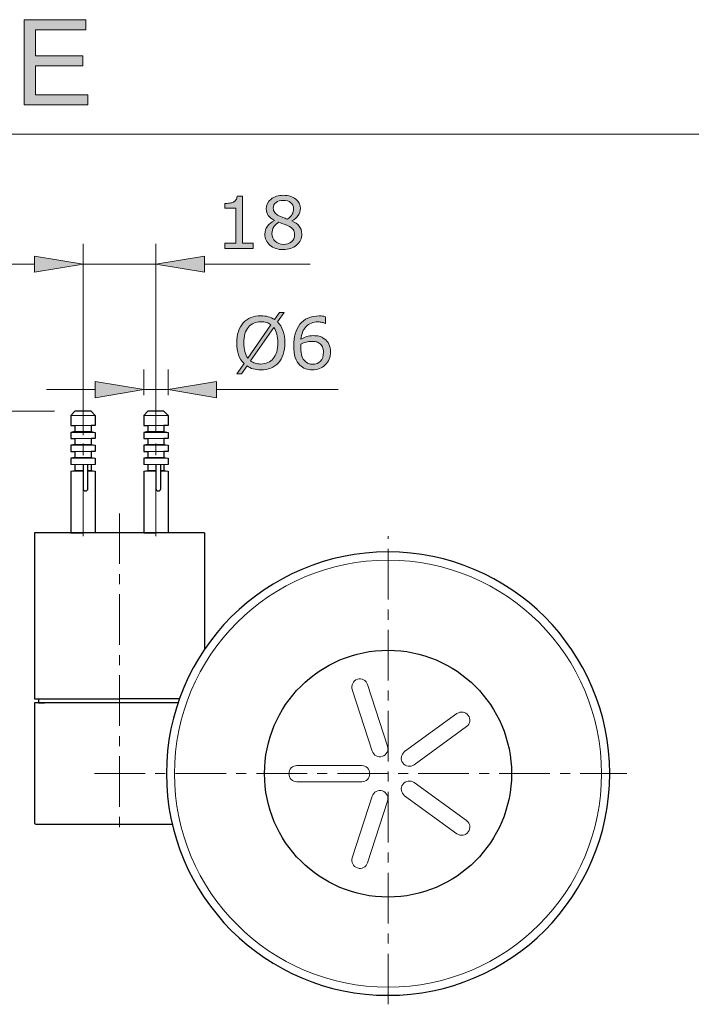
# Model space of a CAD drawing. Units: inches. Extents: x 5 to 63, y 5 to 46.9.
# Drawn here: x 16.8 to 33.4, y 22.5 to 46.8 of the extents above; entities that cross this region are included whole.
import ezdxf

# ---------------------------------------------------------------- set-up
doc = ezdxf.new("R2010")
doc.units = ezdxf.units.IN
doc.header["$MEASUREMENT"] = 0
doc.linetypes.add('CENTER', pattern=[2, 1.25, -0.25, 0.25, -0.25])
doc.layers.get('0').update_dxf_attribs({"lineweight": 13})
for name, color, linetype, lineweight in [('BENDA', 7, 'Continuous', 30), ('BIDANG', 7, 'Continuous', 13), ('CENTER', 7, 'CENTER', 13), ('UKUR', 7, 'Continuous', 13)]:
    doc.layers.add(name, color=color, linetype=linetype, lineweight=lineweight)

msp = doc.modelspace()

# ---------------------------------------------------------------- hatches: boundary and pattern name
at = {"layer": 'UKUR'}
h = msp.add_hatch(color=256, dxfattribs=at)
h.dxf.hatch_style = 2
h.paths.add_polyline_path([(16.88, 44.737), (16.88, 46.842), (18.402, 46.842), (18.402, 46.594), (17.159, 46.594), (17.159, 45.949), (18.324, 45.949), (18.324, 45.702), (17.159, 45.702), (17.159, 44.985), (18.451, 44.985), (18.451, 44.737)])
h = msp.add_hatch(color=256, dxfattribs=at)
h.dxf.hatch_style = 2
edge = h.paths.add_edge_path()
edge.add_spline(control_points=[(22.53, 41.193), (22.53, 41.193), (21.835, 41.193), (21.835, 41.193), (21.835, 41.193), (21.835, 41.324), (21.835, 41.324), (21.835, 41.324), (22.102, 41.324), (22.102, 41.324), (22.102, 41.324), (22.102, 42.183), (22.102, 42.183), (22.102, 42.183), (21.835, 42.183), (21.835, 42.183), (21.835, 42.183), (21.835, 42.301), (21.835, 42.301), (21.871, 42.301), (21.91, 42.304), (21.951, 42.31), (21.992, 42.316), (22.024, 42.325), (22.045, 42.336), (22.072, 42.351), (22.092, 42.369), (22.108, 42.391), (22.123, 42.413), (22.132, 42.443), (22.134, 42.48), (22.134, 42.48), (22.267, 42.48), (22.267, 42.48), (22.267, 42.48), (22.267, 41.324), (22.267, 41.324), (22.267, 41.324), (22.53, 41.324), (22.53, 41.324), (22.53, 41.324), (22.53, 41.193), (22.53, 41.193)], knot_values=[0, 0, 0, 0, 1, 1, 1, 2, 2, 2, 3, 3, 3, 4, 4, 4, 5, 5, 5, 6, 6, 6, 7, 7, 7, 8, 8, 8, 9, 9, 9, 10, 10, 10, 11, 11, 11, 12, 12, 12, 13, 13, 13, 14, 14, 14, 14], degree=3, periodic=0)
h = msp.add_hatch(color=256, dxfattribs=at)
h.dxf.hatch_style = 2
edge = h.paths.add_edge_path()
edge.add_spline(control_points=[(23.734, 41.55), (23.734, 41.439), (23.691, 41.347), (23.604, 41.274), (23.518, 41.2), (23.409, 41.163), (23.278, 41.163), (23.139, 41.163), (23.028, 41.199), (22.946, 41.271), (22.864, 41.343), (22.822, 41.435), (22.822, 41.547), (22.822, 41.618), (22.843, 41.683), (22.884, 41.74), (22.926, 41.798), (22.984, 41.844), (23.059, 41.878), (23.059, 41.878), (23.059, 41.883), (23.059, 41.883), (22.991, 41.92), (22.94, 41.96), (22.906, 42.004), (22.873, 42.047), (22.857, 42.102), (22.857, 42.167), (22.857, 42.264), (22.896, 42.344), (22.976, 42.408), (23.055, 42.473), (23.156, 42.505), (23.278, 42.505), (23.406, 42.505), (23.509, 42.474), (23.585, 42.413), (23.661, 42.351), (23.7, 42.273), (23.7, 42.178), (23.7, 42.12), (23.682, 42.063), (23.645, 42.007), (23.609, 41.951), (23.556, 41.908), (23.486, 41.876), (23.486, 41.876), (23.486, 41.871), (23.486, 41.871), (23.566, 41.836), (23.628, 41.794), (23.67, 41.743), (23.713, 41.693), (23.734, 41.628), (23.734, 41.55)], knot_values=[0, 0, 0, 0, 1, 1, 1, 2, 2, 2, 3, 3, 3, 4, 4, 4, 5, 5, 5, 6, 6, 6, 7, 7, 7, 8, 8, 8, 9, 9, 9, 10, 10, 10, 11, 11, 11, 12, 12, 12, 13, 13, 13, 14, 14, 14, 15, 15, 15, 16, 16, 16, 17, 17, 17, 18, 18, 18, 18], degree=3, periodic=0)
edge = h.paths.add_edge_path()
edge.add_spline(control_points=[(23.557, 41.534), (23.557, 41.587), (23.545, 41.629), (23.522, 41.661), (23.498, 41.693), (23.453, 41.725), (23.385, 41.757), (23.358, 41.77), (23.328, 41.781), (23.296, 41.792), (23.264, 41.803), (23.221, 41.819), (23.168, 41.838), (23.116, 41.81), (23.075, 41.772), (23.043, 41.724), (23.012, 41.675), (22.996, 41.621), (22.996, 41.56), (22.996, 41.482), (23.023, 41.418), (23.077, 41.368), (23.13, 41.317), (23.198, 41.292), (23.28, 41.292), (23.364, 41.292), (23.431, 41.313), (23.481, 41.356), (23.531, 41.399), (23.557, 41.459), (23.557, 41.534)], knot_values=[0, 0, 0, 0, 1, 1, 1, 2, 2, 2, 3, 3, 3, 4, 4, 4, 5, 5, 5, 6, 6, 6, 7, 7, 7, 8, 8, 8, 9, 9, 9, 10, 10, 10, 10], degree=3, periodic=0)
edge = h.paths.add_edge_path()
edge.add_spline(control_points=[(23.53, 42.177), (23.53, 42.238), (23.506, 42.287), (23.459, 42.324), (23.411, 42.36), (23.351, 42.378), (23.277, 42.378), (23.205, 42.378), (23.146, 42.361), (23.099, 42.327), (23.053, 42.292), (23.03, 42.245), (23.03, 42.187), (23.03, 42.146), (23.041, 42.11), (23.065, 42.08), (23.088, 42.049), (23.123, 42.023), (23.17, 41.999), (23.192, 41.989), (23.222, 41.975), (23.262, 41.959), (23.302, 41.942), (23.341, 41.928), (23.379, 41.917), (23.436, 41.955), (23.475, 41.995), (23.497, 42.035), (23.519, 42.076), (23.53, 42.123), (23.53, 42.177)], knot_values=[0, 0, 0, 0, 1, 1, 1, 2, 2, 2, 3, 3, 3, 4, 4, 4, 5, 5, 5, 6, 6, 6, 7, 7, 7, 8, 8, 8, 9, 9, 9, 10, 10, 10, 10], degree=3, periodic=0)
h = msp.add_hatch(color=256, dxfattribs=at)
h.dxf.hatch_style = 2
h.paths.add_polyline_path([(17.13, 41.004), (17.13, 40.604), (18.33, 40.804)])
h = msp.add_hatch(color=256, dxfattribs=at)
h.dxf.hatch_style = 2
h.paths.add_polyline_path([(21.33, 41.004), (21.33, 40.604), (20.13, 40.804)])
h = msp.add_hatch(color=256, dxfattribs=at)
h.dxf.hatch_style = 2
edge = h.paths.add_edge_path()
edge.add_spline(control_points=[(23.318, 38.86), (23.318, 38.754), (23.304, 38.659), (23.275, 38.576), (23.247, 38.492), (23.207, 38.422), (23.156, 38.367), (23.103, 38.309), (23.041, 38.265), (22.969, 38.236), (22.896, 38.206), (22.814, 38.192), (22.722, 38.192), (22.656, 38.192), (22.594, 38.2), (22.536, 38.217), (22.479, 38.233), (22.427, 38.257), (22.381, 38.289), (22.381, 38.289), (22.245, 38.093), (22.245, 38.093), (22.245, 38.093), (22.131, 38.093), (22.131, 38.093), (22.131, 38.093), (22.307, 38.346), (22.307, 38.346), (22.249, 38.404), (22.205, 38.475), (22.173, 38.561), (22.142, 38.648), (22.126, 38.747), (22.126, 38.86), (22.126, 38.964), (22.14, 39.058), (22.168, 39.141), (22.195, 39.224), (22.236, 39.295), (22.288, 39.354), (22.339, 39.411), (22.402, 39.454), (22.477, 39.484), (22.552, 39.513), (22.633, 39.528), (22.722, 39.528), (22.79, 39.528), (22.851, 39.52), (22.907, 39.505), (22.963, 39.489), (23.014, 39.465), (23.061, 39.434), (23.061, 39.434), (23.184, 39.607), (23.184, 39.607), (23.184, 39.607), (23.297, 39.607), (23.297, 39.607), (23.297, 39.607), (23.136, 39.376), (23.136, 39.376), (23.193, 39.318), (23.239, 39.247), (23.27, 39.162), (23.302, 39.076), (23.318, 38.976), (23.318, 38.86)], knot_values=[0, 0, 0, 0, 1, 1, 1, 2, 2, 2, 3, 3, 3, 4, 4, 4, 5, 5, 5, 6, 6, 6, 7, 7, 7, 8, 8, 8, 9, 9, 9, 10, 10, 10, 11, 11, 11, 12, 12, 12, 13, 13, 13, 14, 14, 14, 15, 15, 15, 16, 16, 16, 17, 17, 17, 18, 18, 18, 19, 19, 19, 20, 20, 20, 21, 21, 21, 22, 22, 22, 22], degree=3, periodic=0)
edge = h.paths.add_edge_path()
edge.add_spline(control_points=[(22.973, 39.304), (22.94, 39.331), (22.903, 39.35), (22.861, 39.363), (22.82, 39.376), (22.774, 39.383), (22.723, 39.383), (22.659, 39.383), (22.602, 39.372), (22.55, 39.35), (22.499, 39.327), (22.454, 39.294), (22.416, 39.249), (22.379, 39.206), (22.351, 39.151), (22.331, 39.085), (22.311, 39.019), (22.301, 38.944), (22.301, 38.86), (22.301, 38.779), (22.31, 38.707), (22.327, 38.643), (22.344, 38.578), (22.369, 38.524), (22.402, 38.48), (22.402, 38.48), (22.973, 39.304), (22.973, 39.304)], knot_values=[0, 0, 0, 0, 1, 1, 1, 2, 2, 2, 3, 3, 3, 4, 4, 4, 5, 5, 5, 6, 6, 6, 7, 7, 7, 8, 8, 8, 9, 9, 9, 9], degree=3, periodic=0)
edge = h.paths.add_edge_path()
edge.add_spline(control_points=[(23.143, 38.86), (23.143, 38.94), (23.135, 39.012), (23.117, 39.078), (23.1, 39.143), (23.075, 39.197), (23.041, 39.24), (23.041, 39.24), (22.469, 38.416), (22.469, 38.416), (22.504, 38.39), (22.542, 38.37), (22.584, 38.357), (22.625, 38.344), (22.671, 38.337), (22.723, 38.337), (22.786, 38.337), (22.844, 38.349), (22.896, 38.372), (22.949, 38.395), (22.993, 38.428), (23.029, 38.472), (23.067, 38.519), (23.096, 38.575), (23.115, 38.64), (23.134, 38.704), (23.143, 38.777), (23.143, 38.86)], knot_values=[0, 0, 0, 0, 1, 1, 1, 2, 2, 2, 3, 3, 3, 4, 4, 4, 5, 5, 5, 6, 6, 6, 7, 7, 7, 8, 8, 8, 9, 9, 9, 9], degree=3, periodic=0)
h = msp.add_hatch(color=256, dxfattribs=at)
h.dxf.hatch_style = 2
edge = h.paths.add_edge_path()
edge.add_spline(control_points=[(24.443, 38.635), (24.443, 38.504), (24.4, 38.398), (24.314, 38.315), (24.228, 38.233), (24.123, 38.192), (23.998, 38.192), (23.935, 38.192), (23.877, 38.202), (23.826, 38.221), (23.774, 38.241), (23.728, 38.269), (23.689, 38.308), (23.639, 38.356), (23.601, 38.419), (23.574, 38.498), (23.548, 38.576), (23.534, 38.671), (23.534, 38.782), (23.534, 38.896), (23.547, 38.997), (23.571, 39.085), (23.595, 39.172), (23.634, 39.251), (23.688, 39.319), (23.738, 39.384), (23.804, 39.435), (23.883, 39.471), (23.963, 39.507), (24.056, 39.526), (24.163, 39.526), (24.197, 39.526), (24.225, 39.524), (24.248, 39.521), (24.271, 39.518), (24.294, 39.513), (24.318, 39.506), (24.318, 39.506), (24.318, 39.341), (24.318, 39.341), (24.318, 39.341), (24.309, 39.341), (24.309, 39.341), (24.293, 39.35), (24.269, 39.358), (24.236, 39.366), (24.204, 39.374), (24.171, 39.377), (24.137, 39.377), (24.013, 39.377), (23.915, 39.339), (23.841, 39.262), (23.768, 39.184), (23.725, 39.08), (23.713, 38.948), (23.761, 38.978), (23.809, 39), (23.856, 39.015), (23.902, 39.03), (23.957, 39.038), (24.018, 39.038), (24.072, 39.038), (24.12, 39.033), (24.162, 39.023), (24.204, 39.013), (24.247, 38.993), (24.29, 38.962), (24.341, 38.927), (24.379, 38.883), (24.404, 38.829), (24.43, 38.776), (24.443, 38.711), (24.443, 38.635)], knot_values=[0, 0, 0, 0, 1, 1, 1, 2, 2, 2, 3, 3, 3, 4, 4, 4, 5, 5, 5, 6, 6, 6, 7, 7, 7, 8, 8, 8, 9, 9, 9, 10, 10, 10, 11, 11, 11, 12, 12, 12, 13, 13, 13, 14, 14, 14, 15, 15, 15, 16, 16, 16, 17, 17, 17, 18, 18, 18, 19, 19, 19, 20, 20, 20, 21, 21, 21, 22, 22, 22, 23, 23, 23, 24, 24, 24, 24], degree=3, periodic=0)
edge = h.paths.add_edge_path()
edge.add_spline(control_points=[(24.268, 38.628), (24.268, 38.681), (24.26, 38.726), (24.244, 38.76), (24.228, 38.796), (24.202, 38.826), (24.166, 38.852), (24.14, 38.87), (24.111, 38.882), (24.078, 38.888), (24.046, 38.894), (24.012, 38.897), (23.978, 38.897), (23.929, 38.897), (23.883, 38.891), (23.841, 38.879), (23.799, 38.868), (23.756, 38.85), (23.712, 38.826), (23.711, 38.813), (23.71, 38.801), (23.709, 38.789), (23.709, 38.778), (23.708, 38.763), (23.708, 38.745), (23.708, 38.654), (23.718, 38.583), (23.736, 38.53), (23.755, 38.478), (23.781, 38.436), (23.814, 38.406), (23.84, 38.38), (23.869, 38.362), (23.899, 38.35), (23.93, 38.338), (23.963, 38.332), (24, 38.332), (24.083, 38.332), (24.148, 38.358), (24.196, 38.409), (24.244, 38.459), (24.268, 38.532), (24.268, 38.628)], knot_values=[0, 0, 0, 0, 1, 1, 1, 2, 2, 2, 3, 3, 3, 4, 4, 4, 5, 5, 5, 6, 6, 6, 7, 7, 7, 8, 8, 8, 9, 9, 9, 10, 10, 10, 11, 11, 11, 12, 12, 12, 13, 13, 13, 14, 14, 14, 14], degree=3, periodic=0)
h = msp.add_hatch(color=256, dxfattribs=at)
h.dxf.hatch_style = 2
h.paths.add_polyline_path([(18.63, 37.904), (18.63, 37.505), (19.83, 37.705)])
h = msp.add_hatch(color=256, dxfattribs=at)
h.dxf.hatch_style = 2
h.paths.add_polyline_path([(21.63, 37.904), (21.63, 37.505), (20.43, 37.705)])

# ---------------------------------------------------------------- linework, layer by layer
for p, q in [((18.03, 35.859), (18.33, 35.859)), ((19.83, 35.859), (20.13, 35.859)), ((18.13, 35.709), (18.03, 35.689)), ((19.93, 35.709), (19.83, 35.689))]:
    msp.add_line(p, q)
at = {"layer": 'BENDA'}
for p, q in [((18.13, 37.169), (18.03, 37.069)), ((18.03, 37.069), (18.03, 36.819)), ((18.03, 37.069), (18.03, 36.819)), ((18.53, 37.169), (18.13, 37.169)), ((18.53, 37.169), (18.63, 37.069)), ((18.63, 37.069), (18.63, 36.819)), ((18.63, 37.069), (18.63, 36.819)), ((19.93, 37.169), (19.83, 37.069)), ((19.83, 37.069), (19.83, 36.819)), ((19.83, 37.069), (19.83, 36.819)), ((20.33, 37.169), (19.93, 37.169)), ((20.33, 37.169), (20.43, 37.069)), ((20.43, 37.069), (20.43, 36.819)), ((20.43, 37.069), (20.43, 36.819)), ((18.03, 36.819), (18.13, 36.819)), ((18.13, 36.819), (18.13, 36.669)), ((18.53, 36.819), (18.53, 36.669)), ((18.63, 36.819), (18.53, 36.819)), ((19.83, 36.819), (19.93, 36.819)), ((19.93, 36.819), (19.93, 36.669)), ((20.33, 36.819), (20.33, 36.669)), ((20.43, 36.819), (20.33, 36.819)), ((18.13, 36.669), (18.03, 36.649)), ((18.03, 36.649), (18.03, 36.499)), ((18.03, 36.649), (18.03, 36.499)), ((18.03, 36.499), (18.13, 36.499)), ((18.13, 36.499), (18.13, 36.349)), ((18.53, 36.669), (18.63, 36.649)), ((18.53, 36.499), (18.53, 36.349)), ((18.63, 36.499), (18.53, 36.499)), ((18.63, 36.649), (18.63, 36.499)), ((18.63, 36.649), (18.63, 36.499)), ((19.93, 36.669), (19.83, 36.649)), ((19.83, 36.649), (19.83, 36.499)), ((19.83, 36.649), (19.83, 36.499)), ((19.83, 36.499), (19.93, 36.499)), ((19.93, 36.499), (19.93, 36.349)), ((20.33, 36.669), (20.43, 36.649)), ((20.33, 36.499), (20.33, 36.349)), ((20.43, 36.499), (20.33, 36.499)), ((20.43, 36.649), (20.43, 36.499)), ((20.43, 36.649), (20.43, 36.499)), ((18.13, 36.349), (18.03, 36.329)), ((18.03, 36.329), (18.03, 36.179)), ((18.03, 36.329), (18.03, 36.179)), ((18.53, 36.349), (18.63, 36.329)), ((18.63, 36.329), (18.63, 36.179)), ((18.63, 36.329), (18.63, 36.179)), ((19.93, 36.349), (19.83, 36.329)), ((19.83, 36.329), (19.83, 36.179)), ((19.83, 36.329), (19.83, 36.179)), ((20.33, 36.349), (20.43, 36.329)), ((20.43, 36.329), (20.43, 36.179)), ((20.43, 36.329), (20.43, 36.179)), ((18.03, 36.179), (18.13, 36.179)), ((18.13, 36.029), (18.03, 36.009)), ((18.03, 36.009), (18.03, 35.859)), ((18.03, 36.009), (18.03, 35.859)), ((18.13, 36.179), (18.13, 36.029)), ((18.53, 36.179), (18.53, 36.029)), ((18.63, 36.179), (18.53, 36.179)), ((18.53, 36.029), (18.63, 36.009)), ((18.63, 36.009), (18.63, 35.859)), ((18.63, 36.009), (18.63, 35.859)), ((19.83, 36.179), (19.93, 36.179)), ((19.93, 36.029), (19.83, 36.009)), ((19.83, 36.009), (19.83, 35.859)), ((19.83, 36.009), (19.83, 35.859)), ((19.93, 36.179), (19.93, 36.029)), ((20.33, 36.179), (20.33, 36.029)), ((20.43, 36.179), (20.33, 36.179)), ((20.33, 36.029), (20.43, 36.009)), ((20.43, 36.009), (20.43, 35.859)), ((20.43, 36.009), (20.43, 35.859)), ((18.13, 35.859), (18.13, 35.709)), ((18.33, 35.859), (18.33, 35.264)), ((18.453, 35.264), (18.453, 35.859)), ((18.53, 35.859), (18.53, 35.709)), ((19.93, 35.859), (19.93, 35.709)), ((20.13, 35.859), (20.13, 35.264)), ((20.253, 35.264), (20.253, 35.859)), ((20.33, 35.859), (20.33, 35.709)), ((18.03, 35.689), (18.03, 34.169)), ((18.03, 35.689), (18.03, 34.169)), ((18.53, 35.709), (18.63, 35.689)), ((18.63, 35.689), (18.63, 34.169)), ((18.63, 35.689), (18.63, 34.169)), ((19.83, 35.689), (19.83, 34.169)), ((19.83, 35.689), (19.83, 34.169)), ((20.33, 35.709), (20.43, 35.689)), ((20.43, 35.689), (20.43, 34.169)), ((20.43, 35.689), (20.43, 34.169)), ((17.13, 34.169), (17.13, 30.069)), ((19.23, 34.169), (17.13, 34.169)), ((18.03, 34.169), (18.33, 34.169)), ((18.63, 34.169), (18.33, 34.169)), ((21.33, 34.169), (19.23, 34.169)), ((19.83, 34.169), (20.13, 34.169)), ((20.43, 34.169), (20.13, 34.169)), ((21.33, 34.169), (21.33, 31.287)), ((17.13, 30.069), (19.23, 30.069)), ((19.23, 29.969), (17.13, 29.969)), ((17.13, 29.969), (17.13, 28.369)), ((17.13, 29.969), (17.13, 27.019)), ((17.23, 30.069), (17.23, 29.969)), ((17.23, 30.069), (17.23, 29.969)), ((17.23, 29.969), (17.38, 29.969)), ((17.33, 29.969), (17.38, 29.969)), ((20.712, 30.069), (19.23, 30.069)), ((20.677, 29.969), (19.23, 29.969)), ((17.18, 26.969), (20.535, 26.969))]:
    msp.add_line(p, q, dxfattribs=at)
for points, knots in [([(18.33, 35.264), (18.33, 35.23), (18.358, 35.202), (18.392, 35.202), (18.426, 35.202), (18.453, 35.23), (18.453, 35.264)], [0, 0, 0, 0, 1, 1, 1, 2, 2, 2, 2]), ([(20.13, 35.264), (20.13, 35.23), (20.158, 35.202), (20.192, 35.202), (20.225, 35.202), (20.253, 35.23), (20.253, 35.264)], [0, 0, 0, 0, 1, 1, 1, 2, 2, 2, 2]), ([(31.34, 28.219), (31.34, 31.243), (28.889, 33.694), (25.865, 33.694), (22.841, 33.694), (20.39, 31.243), (20.39, 28.219)], [0, 0, 0, 0, 1, 1, 1, 2, 2, 2, 2]), ([(28.915, 28.219), (28.915, 29.903), (27.549, 31.269), (25.865, 31.269), (24.181, 31.269), (22.815, 29.903), (22.815, 28.219), (22.815, 26.534), (24.181, 25.169), (25.865, 25.169), (27.549, 25.169), (28.915, 26.534), (28.915, 28.219), (28.915, 28.219), (28.915, 28.219), (28.915, 28.219)], [0, 0, 0, 0, 1, 1, 1, 2, 2, 2, 3, 3, 3, 4, 4, 4, 5, 5, 5, 5]), ([(20.39, 28.219), (20.39, 25.195), (22.841, 22.744), (25.865, 22.744), (28.889, 22.744), (31.34, 25.195), (31.34, 28.219)], [0, 0, 0, 0, 1, 1, 1, 2, 2, 2, 2])]:
    msp.add_open_spline(points, degree=3, knots=knots, dxfattribs=at)
msp.add_open_spline([(17.13, 27.019), (17.13, 26.991), (17.153, 26.969), (17.18, 26.969)], degree=3, dxfattribs=at)
at = {"layer": 'BIDANG'}
for p, q in [((5.043, 44.017), (63.043, 44.017)), ((18.03, 37.069), (18.63, 37.069)), ((19.83, 37.069), (20.43, 37.069)), ((18.13, 36.819), (18.53, 36.819)), ((19.93, 36.819), (20.33, 36.819)), ((18.03, 36.649), (18.63, 36.649)), ((18.13, 36.669), (18.53, 36.669)), ((18.13, 36.499), (18.53, 36.499)), ((19.83, 36.649), (20.43, 36.649)), ((19.93, 36.669), (20.33, 36.669)), ((19.93, 36.499), (20.33, 36.499)), ((18.03, 36.329), (18.63, 36.329)), ((18.13, 36.349), (18.53, 36.349)), ((19.83, 36.329), (20.43, 36.329)), ((19.93, 36.349), (20.33, 36.349)), ((18.03, 36.009), (18.63, 36.009)), ((18.13, 36.179), (18.53, 36.179)), ((18.13, 36.029), (18.53, 36.029)), ((19.83, 36.009), (20.43, 36.009)), ((19.93, 36.179), (20.33, 36.179)), ((19.93, 36.029), (20.33, 36.029)), ((18.63, 35.859), (18.33, 35.859)), ((20.43, 35.859), (20.13, 35.859)), ((18.03, 35.689), (18.33, 35.689)), ((18.13, 35.709), (18.33, 35.709)), ((18.453, 35.709), (18.53, 35.709)), ((18.453, 35.689), (18.63, 35.689)), ((19.83, 35.689), (20.13, 35.689)), ((19.93, 35.709), (20.13, 35.709)), ((20.253, 35.709), (20.33, 35.709)), ((20.253, 35.689), (20.43, 35.689)), ((25.36, 30.421), (25.854, 28.899)), ((24.98, 30.297), (25.474, 28.775)), ((27.568, 29.703), (26.273, 28.763)), ((27.803, 29.38), (26.508, 28.439)), ((23.615, 28.419), (25.215, 28.419)), ((23.615, 28.019), (25.215, 28.019)), ((27.803, 27.058), (26.508, 27.999)), ((24.98, 26.141), (25.474, 27.663)), ((25.36, 26.017), (25.854, 27.539)), ((27.568, 26.735), (26.273, 27.675))]:
    msp.add_line(p, q, dxfattribs=at)
for points in [[(31.14, 28.219), (31.14, 31.132), (28.778, 33.494), (25.865, 33.494), (22.952, 33.494), (20.59, 31.132), (20.59, 28.219)], [(25.474, 28.775), (25.508, 28.67), (25.621, 28.613), (25.726, 28.647), (25.831, 28.681), (25.889, 28.794), (25.854, 28.899)], [(26.273, 28.763), (26.184, 28.698), (26.164, 28.573), (26.229, 28.483), (26.294, 28.394), (26.419, 28.374), (26.508, 28.439)], [(20.59, 28.219), (20.59, 25.306), (22.952, 22.944), (25.865, 22.944), (28.778, 22.944), (31.14, 25.306), (31.14, 28.219)], [(23.615, 28.419), (23.505, 28.419), (23.415, 28.329), (23.415, 28.219), (23.415, 28.108), (23.505, 28.019), (23.615, 28.019)], [(25.215, 28.019), (25.325, 28.019), (25.415, 28.108), (25.415, 28.219), (25.415, 28.329), (25.325, 28.419), (25.215, 28.419)], [(26.508, 27.999), (26.419, 28.064), (26.294, 28.044), (26.229, 27.954), (26.164, 27.865), (26.184, 27.74), (26.273, 27.675)], [(25.854, 27.539), (25.889, 27.644), (25.831, 27.757), (25.726, 27.791), (25.621, 27.825), (25.508, 27.767), (25.474, 27.663)], [(24.98, 26.141), (24.945, 26.036), (25.003, 25.923), (25.108, 25.889), (25.213, 25.855), (25.326, 25.912), (25.36, 26.017)]]:
    msp.add_open_spline(points, degree=3, knots=[0, 0, 0, 0, 1, 1, 1, 2, 2, 2, 2], dxfattribs=at)
for points in [[(25.108, 30.549), (25.003, 30.515), (24.945, 30.402), (24.98, 30.297)], [(25.36, 30.421), (25.326, 30.526), (25.213, 30.583), (25.108, 30.549)], [(27.847, 29.659), (27.782, 29.748), (27.657, 29.768), (27.568, 29.703)], [(27.803, 29.38), (27.892, 29.445), (27.912, 29.57), (27.847, 29.659)], [(27.847, 26.779), (27.912, 26.868), (27.892, 26.993), (27.803, 27.058)], [(27.568, 26.735), (27.657, 26.67), (27.782, 26.689), (27.847, 26.779)]]:
    msp.add_open_spline(points, degree=3, dxfattribs=at)
at = {"layer": 'CENTER'}
for p, q in [((18.33, 34.084), (18.33, 36.378)), ((20.13, 34.084), (20.13, 36.378)), ((20.13, 34.084), (20.13, 36.378)), ((19.23, 34.649), (19.23, 26.731)), ((25.865, 22.522), (25.865, 34.086)), ((18.613, 28.219), (31.765, 28.219))]:
    msp.add_line(p, q, dxfattribs=at)
at = {"layer": 'UKUR'}
for p, q in [((16.88, 44.737), (16.88, 46.842)), ((16.88, 46.842), (18.402, 46.842)), ((18.402, 46.842), (18.402, 46.594)), ((18.402, 46.594), (17.159, 46.594)), ((17.159, 46.594), (17.159, 45.949)), ((17.159, 45.949), (18.324, 45.949)), ((18.324, 45.949), (18.324, 45.702)), ((18.324, 45.702), (17.159, 45.702)), ((17.159, 45.702), (17.159, 44.985)), ((17.159, 44.985), (18.451, 44.985)), ((18.451, 44.985), (18.451, 44.737)), ((18.451, 44.737), (16.88, 44.737)), ((18.33, 36.578), (18.33, 41.304)), ((20.13, 36.675), (20.13, 41.304)), ((17.13, 41.004), (17.13, 40.604)), ((18.33, 40.804), (17.13, 41.004)), ((20.13, 40.804), (21.33, 41.004)), ((21.33, 41.004), (21.33, 40.604)), ((17.13, 40.804), (15.93, 40.804)), ((17.13, 40.604), (18.33, 40.804)), ((18.33, 40.804), (20.13, 40.804)), ((21.33, 40.604), (20.13, 40.804)), ((20.13, 40.804), (20.13, 40.804)), ((21.33, 40.804), (23.943, 40.804)), ((19.83, 37.569), (19.83, 38.205)), ((20.43, 37.569), (20.43, 38.205)), ((18.63, 37.705), (17.43, 37.705)), ((18.63, 37.904), (18.63, 37.505)), ((19.83, 37.705), (18.63, 37.904)), ((18.63, 37.505), (19.83, 37.705)), ((19.83, 37.705), (20.43, 37.705)), ((20.43, 37.705), (21.63, 37.904)), ((21.63, 37.505), (20.43, 37.705)), ((20.43, 37.705), (20.43, 37.705)), ((21.63, 37.904), (21.63, 37.505)), ((21.63, 37.705), (24.633, 37.705)), ((17.63, 37.169), (13.214, 37.169)), ((18.13, 37.169), (18.13, 37.169)), ((19.83, 37.069), (19.83, 37.069)), ((20.43, 37.069), (20.43, 37.069)), ((18.33, 36.078), (18.33, 36.078)), ((20.13, 36.175), (20.13, 36.175)), ((17.13, 34.169), (17.13, 34.169)), ((17.13, 34.169), (17.13, 34.169)), ((17.13, 26.969), (17.13, 26.969))]:
    msp.add_line(p, q, dxfattribs=at)
for points in [[(21.951, 42.31), (21.992, 42.316), (22.024, 42.325), (22.045, 42.336)], [(22.134, 42.48), (22.134, 42.48), (22.267, 42.48), (22.267, 42.48)], [(22.267, 42.48), (22.267, 42.48), (22.267, 41.324), (22.267, 41.324)], [(21.835, 42.301), (21.871, 42.301), (21.91, 42.304), (21.951, 42.31)], [(21.835, 42.183), (21.835, 42.183), (21.835, 42.301), (21.835, 42.301)], [(22.102, 42.183), (22.102, 42.183), (21.835, 42.183), (21.835, 42.183)], [(22.102, 41.324), (22.102, 41.324), (22.102, 42.183), (22.102, 42.183)], [(23.065, 42.08), (23.088, 42.049), (23.123, 42.023), (23.17, 41.999)], [(23.497, 42.035), (23.519, 42.076), (23.53, 42.123), (23.53, 42.177)], [(22.884, 41.74), (22.926, 41.798), (22.984, 41.844), (23.059, 41.878)], [(23.059, 41.883), (22.991, 41.92), (22.94, 41.96), (22.906, 42.004)], [(23.168, 41.838), (23.116, 41.81), (23.075, 41.772), (23.043, 41.724)], [(23.059, 41.878), (23.059, 41.878), (23.059, 41.883), (23.059, 41.883)], [(23.296, 41.792), (23.264, 41.803), (23.221, 41.819), (23.168, 41.838)], [(23.17, 41.999), (23.192, 41.989), (23.222, 41.975), (23.262, 41.959)], [(23.262, 41.959), (23.302, 41.942), (23.341, 41.928), (23.379, 41.917)], [(23.379, 41.917), (23.436, 41.955), (23.475, 41.995), (23.497, 42.035)], [(23.645, 42.007), (23.609, 41.951), (23.556, 41.908), (23.486, 41.876)], [(23.486, 41.876), (23.486, 41.876), (23.486, 41.871), (23.486, 41.871)], [(23.385, 41.757), (23.358, 41.77), (23.328, 41.781), (23.296, 41.792)], [(23.522, 41.661), (23.498, 41.693), (23.453, 41.725), (23.385, 41.757)], [(23.557, 41.534), (23.557, 41.587), (23.545, 41.629), (23.522, 41.661)], [(23.734, 41.55), (23.734, 41.439), (23.691, 41.347), (23.604, 41.274)], [(21.835, 41.193), (21.835, 41.193), (21.835, 41.324), (21.835, 41.324)], [(21.835, 41.324), (21.835, 41.324), (22.102, 41.324), (22.102, 41.324)], [(22.53, 41.193), (22.53, 41.193), (21.835, 41.193), (21.835, 41.193)], [(22.267, 41.324), (22.267, 41.324), (22.53, 41.324), (22.53, 41.324)], [(22.53, 41.324), (22.53, 41.324), (22.53, 41.193), (22.53, 41.193)], [(22.288, 39.354), (22.339, 39.411), (22.402, 39.454), (22.477, 39.484)], [(23.061, 39.434), (23.061, 39.434), (23.184, 39.607), (23.184, 39.607)], [(23.297, 39.607), (23.297, 39.607), (23.136, 39.376), (23.136, 39.376)], [(23.184, 39.607), (23.184, 39.607), (23.297, 39.607), (23.297, 39.607)], [(23.688, 39.319), (23.738, 39.384), (23.804, 39.435), (23.883, 39.471)], [(24.248, 39.521), (24.271, 39.518), (24.294, 39.513), (24.318, 39.506)], [(24.318, 39.506), (24.318, 39.506), (24.318, 39.341), (24.318, 39.341)], [(22.168, 39.141), (22.195, 39.224), (22.236, 39.295), (22.288, 39.354)], [(22.416, 39.249), (22.379, 39.206), (22.351, 39.151), (22.331, 39.085)], [(22.402, 38.48), (22.402, 38.48), (22.973, 39.304), (22.973, 39.304)], [(22.55, 39.35), (22.499, 39.327), (22.454, 39.294), (22.416, 39.249)], [(23.041, 39.24), (23.041, 39.24), (22.469, 38.416), (22.469, 38.416)], [(22.973, 39.304), (22.94, 39.331), (22.903, 39.35), (22.861, 39.363)], [(23.136, 39.376), (23.193, 39.318), (23.239, 39.247), (23.27, 39.162)], [(23.27, 39.162), (23.302, 39.076), (23.318, 38.976), (23.318, 38.86)], [(23.841, 39.262), (23.768, 39.184), (23.725, 39.08), (23.713, 38.948)], [(24.309, 39.341), (24.293, 39.35), (24.269, 39.358), (24.236, 39.366)], [(24.318, 39.341), (24.318, 39.341), (24.309, 39.341), (24.309, 39.341)], [(23.713, 38.948), (23.761, 38.978), (23.809, 39), (23.856, 39.015)], [(23.115, 38.64), (23.134, 38.704), (23.143, 38.777), (23.143, 38.86)], [(23.318, 38.86), (23.318, 38.754), (23.304, 38.659), (23.275, 38.576)], [(23.712, 38.826), (23.711, 38.813), (23.71, 38.801), (23.709, 38.789)], [(23.841, 38.879), (23.799, 38.868), (23.756, 38.85), (23.712, 38.826)], [(24.166, 38.852), (24.14, 38.87), (24.111, 38.882), (24.078, 38.888)], [(24.244, 38.76), (24.228, 38.796), (24.202, 38.826), (24.166, 38.852)], [(24.268, 38.628), (24.268, 38.681), (24.26, 38.726), (24.244, 38.76)], [(22.307, 38.346), (22.249, 38.404), (22.205, 38.475), (22.173, 38.561)], [(22.327, 38.643), (22.344, 38.578), (22.369, 38.524), (22.402, 38.48)], [(22.896, 38.372), (22.949, 38.395), (22.993, 38.428), (23.029, 38.472)], [(23.029, 38.472), (23.067, 38.519), (23.096, 38.575), (23.115, 38.64)], [(23.275, 38.576), (23.247, 38.492), (23.207, 38.422), (23.156, 38.367)], [(23.689, 38.308), (23.639, 38.356), (23.601, 38.419), (23.574, 38.498)], [(23.736, 38.53), (23.755, 38.478), (23.781, 38.436), (23.814, 38.406)], [(24.196, 38.409), (24.244, 38.459), (24.268, 38.532), (24.268, 38.628)], [(24.443, 38.635), (24.443, 38.504), (24.4, 38.398), (24.314, 38.315)], [(22.131, 38.093), (22.131, 38.093), (22.307, 38.346), (22.307, 38.346)], [(22.381, 38.289), (22.381, 38.289), (22.245, 38.093), (22.245, 38.093)], [(22.536, 38.217), (22.479, 38.233), (22.427, 38.257), (22.381, 38.289)], [(22.469, 38.416), (22.504, 38.39), (22.542, 38.37), (22.584, 38.357)], [(23.156, 38.367), (23.103, 38.309), (23.041, 38.265), (22.969, 38.236)], [(23.826, 38.221), (23.774, 38.241), (23.728, 38.269), (23.689, 38.308)], [(23.814, 38.406), (23.84, 38.38), (23.869, 38.362), (23.899, 38.35)], [(22.245, 38.093), (22.245, 38.093), (22.131, 38.093), (22.131, 38.093)]]:
    msp.add_open_spline(points, degree=3, dxfattribs=at)
for points, knots in [([(22.045, 42.336), (22.072, 42.351), (22.092, 42.369), (22.108, 42.391), (22.123, 42.413), (22.132, 42.443), (22.134, 42.48)], [8, 8, 8, 8, 9, 9, 9, 10, 10, 10, 10]), ([(22.906, 42.004), (22.873, 42.047), (22.857, 42.102), (22.857, 42.167), (22.857, 42.264), (22.896, 42.344), (22.976, 42.408), (23.055, 42.473), (23.156, 42.505), (23.278, 42.505), (23.406, 42.505), (23.509, 42.474), (23.585, 42.413)], [8, 8, 8, 8, 9, 9, 9, 10, 10, 10, 11, 11, 11, 12, 12, 12, 12]), ([(23.099, 42.327), (23.053, 42.292), (23.03, 42.245), (23.03, 42.187), (23.03, 42.146), (23.041, 42.11), (23.065, 42.08)], [3, 3, 3, 3, 4, 4, 4, 5, 5, 5, 5]), ([(23.53, 42.177), (23.53, 42.238), (23.506, 42.287), (23.459, 42.324), (23.411, 42.36), (23.351, 42.378), (23.277, 42.378), (23.205, 42.378), (23.146, 42.361), (23.099, 42.327)], [0, 0, 0, 0, 1, 1, 1, 2, 2, 2, 3, 3, 3, 3]), ([(23.585, 42.413), (23.661, 42.351), (23.7, 42.273), (23.7, 42.178), (23.7, 42.12), (23.682, 42.063), (23.645, 42.007)], [12, 12, 12, 12, 13, 13, 13, 14, 14, 14, 14]), ([(23.486, 41.871), (23.566, 41.836), (23.628, 41.794), (23.67, 41.743), (23.713, 41.693), (23.734, 41.628), (23.734, 41.55)], [16, 16, 16, 16, 17, 17, 17, 18, 18, 18, 18]), ([(22.946, 41.271), (22.864, 41.343), (22.822, 41.435), (22.822, 41.547), (22.822, 41.618), (22.843, 41.683), (22.884, 41.74)], [3, 3, 3, 3, 4, 4, 4, 5, 5, 5, 5]), ([(23.043, 41.724), (23.012, 41.675), (22.996, 41.621), (22.996, 41.56), (22.996, 41.482), (23.023, 41.418), (23.077, 41.368)], [5, 5, 5, 5, 6, 6, 6, 7, 7, 7, 7]), ([(23.077, 41.368), (23.13, 41.317), (23.198, 41.292), (23.28, 41.292), (23.364, 41.292), (23.431, 41.313), (23.481, 41.356), (23.531, 41.399), (23.557, 41.459), (23.557, 41.534)], [7, 7, 7, 7, 8, 8, 8, 9, 9, 9, 10, 10, 10, 10]), ([(23.604, 41.274), (23.518, 41.2), (23.409, 41.163), (23.278, 41.163), (23.139, 41.163), (23.028, 41.199), (22.946, 41.271)], [1, 1, 1, 1, 2, 2, 2, 3, 3, 3, 3]), ([(22.477, 39.484), (22.552, 39.513), (22.633, 39.528), (22.722, 39.528), (22.79, 39.528), (22.851, 39.52), (22.907, 39.505), (22.963, 39.489), (23.014, 39.465), (23.061, 39.434)], [14, 14, 14, 14, 15, 15, 15, 16, 16, 16, 17, 17, 17, 17]), ([(23.883, 39.471), (23.963, 39.507), (24.056, 39.526), (24.163, 39.526), (24.197, 39.526), (24.225, 39.524), (24.248, 39.521)], [9, 9, 9, 9, 10, 10, 10, 11, 11, 11, 11]), ([(22.861, 39.363), (22.82, 39.376), (22.774, 39.383), (22.723, 39.383), (22.659, 39.383), (22.602, 39.372), (22.55, 39.35)], [1, 1, 1, 1, 2, 2, 2, 3, 3, 3, 3]), ([(23.143, 38.86), (23.143, 38.94), (23.135, 39.012), (23.117, 39.078), (23.1, 39.143), (23.075, 39.197), (23.041, 39.24)], [0, 0, 0, 0, 1, 1, 1, 2, 2, 2, 2]), ([(23.574, 38.498), (23.548, 38.576), (23.534, 38.671), (23.534, 38.782), (23.534, 38.896), (23.547, 38.997), (23.571, 39.085), (23.595, 39.172), (23.634, 39.251), (23.688, 39.319)], [5, 5, 5, 5, 6, 6, 6, 7, 7, 7, 8, 8, 8, 8]), ([(24.236, 39.366), (24.204, 39.374), (24.171, 39.377), (24.137, 39.377), (24.013, 39.377), (23.915, 39.339), (23.841, 39.262)], [15, 15, 15, 15, 16, 16, 16, 17, 17, 17, 17]), ([(22.173, 38.561), (22.142, 38.648), (22.126, 38.747), (22.126, 38.86), (22.126, 38.964), (22.14, 39.058), (22.168, 39.141)], [10, 10, 10, 10, 11, 11, 11, 12, 12, 12, 12]), ([(22.331, 39.085), (22.311, 39.019), (22.301, 38.944), (22.301, 38.86), (22.301, 38.779), (22.31, 38.707), (22.327, 38.643)], [5, 5, 5, 5, 6, 6, 6, 7, 7, 7, 7]), ([(23.856, 39.015), (23.902, 39.03), (23.957, 39.038), (24.018, 39.038), (24.072, 39.038), (24.12, 39.033), (24.162, 39.023), (24.204, 39.013), (24.247, 38.993), (24.29, 38.962)], [19, 19, 19, 19, 20, 20, 20, 21, 21, 21, 22, 22, 22, 22]), ([(24.29, 38.962), (24.341, 38.927), (24.379, 38.883), (24.404, 38.829), (24.43, 38.776), (24.443, 38.711), (24.443, 38.635)], [22, 22, 22, 22, 23, 23, 23, 24, 24, 24, 24]), ([(23.709, 38.789), (23.709, 38.778), (23.708, 38.763), (23.708, 38.745), (23.708, 38.654), (23.718, 38.583), (23.736, 38.53)], [7, 7, 7, 7, 8, 8, 8, 9, 9, 9, 9]), ([(24.078, 38.888), (24.046, 38.894), (24.012, 38.897), (23.978, 38.897), (23.929, 38.897), (23.883, 38.891), (23.841, 38.879)], [3, 3, 3, 3, 4, 4, 4, 5, 5, 5, 5]), ([(22.969, 38.236), (22.896, 38.206), (22.814, 38.192), (22.722, 38.192), (22.656, 38.192), (22.594, 38.2), (22.536, 38.217)], [3, 3, 3, 3, 4, 4, 4, 5, 5, 5, 5]), ([(22.584, 38.357), (22.625, 38.344), (22.671, 38.337), (22.723, 38.337), (22.786, 38.337), (22.844, 38.349), (22.896, 38.372)], [4, 4, 4, 4, 5, 5, 5, 6, 6, 6, 6]), ([(24.314, 38.315), (24.228, 38.233), (24.123, 38.192), (23.998, 38.192), (23.935, 38.192), (23.877, 38.202), (23.826, 38.221)], [1, 1, 1, 1, 2, 2, 2, 3, 3, 3, 3]), ([(23.899, 38.35), (23.93, 38.338), (23.963, 38.332), (24, 38.332), (24.083, 38.332), (24.148, 38.358), (24.196, 38.409)], [11, 11, 11, 11, 12, 12, 12, 13, 13, 13, 13])]:
    msp.add_open_spline(points, degree=3, knots=knots, dxfattribs=at)

doc.saveas('drawing.dxf')
